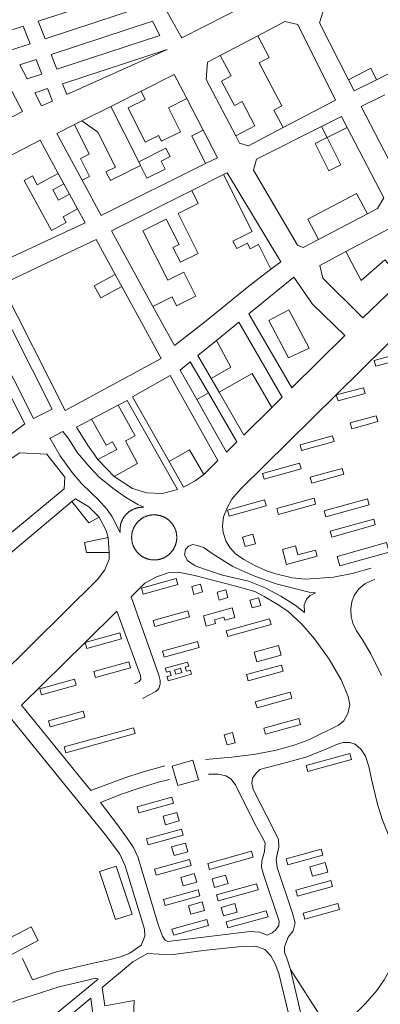
# Model space of a CAD drawing. Units: metres. Extents: x 420711 to 435887, y 4568715 to 4584672.
# Drawn here: x 425070 to 425619, y 4577661 to 4579160 of the extents above; entities that cross this region are included whole.
import ezdxf

# ---------------------------------------------------------------- set-up
doc = ezdxf.new("R2010")
doc.units = ezdxf.units.M
doc.header["$MEASUREMENT"] = 0
for name, color, linetype, lineweight in [('AMB_EXTAUT', 1, 'Continuous', 0), ('AMB_LIMCUL', 3, 'Continuous', 0), ('AMB_LIMJAR', 3, 'Continuous', 0), ('AMB_UALEDIN', 1, 'Continuous', 0), ('AMB_UALIEDI', 1, 'Continuous', 0)]:
    doc.layers.add(name, color=color, linetype=linetype, lineweight=lineweight)

msp = doc.modelspace()

# ---------------------------------------------------------------- linework, layer by layer
at = {"layer": 'AMB_EXTAUT', "linetype": 'Continuous', "flags": 128}
for points in [[(425610.740641, 4578308.0734), (425595.630565, 4578301.183504), (425586.150491, 4578293.363564), (425579.390407, 4578283.5536), (425575.550325, 4578273.553613), (425574.210244, 4578263.203607), (425574.670156, 4578251.493586), (425577.400081, 4578240.973548), (425582.810003, 4578229.62349), (425591.949911, 4578215.603398), (425604.339769, 4578194.303271), (425621.029547, 4578161.583093)], [(425610.740641, 4578308.0734), (425595.630565, 4578301.183504), (425586.150491, 4578293.363564), (425579.390407, 4578283.5536), (425575.550325, 4578273.553613), (425574.210244, 4578263.203607), (425574.670156, 4578251.493586), (425577.400081, 4578240.973548), (425582.810003, 4578229.62349), (425591.949911, 4578215.603398), (425604.339769, 4578194.303271), (425621.029547, 4578161.583093)], [(425547.435274, 4577612.232791), (425596.305724, 4577661.832498), (425613.435902, 4577681.742399), (425624.786042, 4577697.952338), (425637.516229, 4577720.032276), (425649.886478, 4577750.48223), (425657.256669, 4577774.232211), (425661.606858, 4577798.202215), (425662.227038, 4577821.862248), (425660.577214, 4577845.412297), (425654.877368, 4577866.912374), (425645.447522, 4577889.182481), (425633.777679, 4577912.382606), (425621.787889, 4577942.512744), (425614.768053, 4577965.552833), (425605.368328, 4578003.792965), (425601.468468, 4578023.113025), (425596.588579, 4578038.803086), (425590.058647, 4578048.993152), (425580.928691, 4578056.703233), (425572.4987, 4578059.653302), (425562.418683, 4578059.413378), (425552.128643, 4578056.303451)], [(425547.435274, 4577612.232791), (425596.305724, 4577661.832498), (425613.435902, 4577681.742399), (425624.786042, 4577697.952338), (425637.516229, 4577720.032276), (425649.886478, 4577750.48223), (425657.256669, 4577774.232211), (425661.606858, 4577798.202215), (425662.227038, 4577821.862248), (425660.577214, 4577845.412297), (425654.877368, 4577866.912374), (425645.447522, 4577889.182481), (425633.777679, 4577912.382606), (425621.787889, 4577942.512744), (425614.768053, 4577965.552833), (425605.368328, 4578003.792965), (425601.468468, 4578023.113025), (425596.588579, 4578038.803086), (425590.058647, 4578048.993152), (425580.928691, 4578056.703233), (425572.4987, 4578059.653302), (425562.418683, 4578059.413378), (425552.128643, 4578056.303451)], [(425464.395869, 4577707.763572), (425491.955052, 4577594.243185), (425493.064968, 4577582.943159), (425492.354906, 4577574.953151), (425488.87485, 4577568.263167), (425485.194817, 4577564.64319)], [(425464.395869, 4577707.763572), (425491.955052, 4577594.243185), (425493.064968, 4577582.943159), (425492.354906, 4577574.953151), (425488.87485, 4577568.263167), (425485.194817, 4577564.64319)], [(425482.205943, 4577713.903446), (425512.385022, 4577586.103017)], [(425482.205943, 4577713.903446), (425512.385022, 4577586.103017)]]:
    msp.add_lwpolyline(points, dxfattribs=at)
at = {"layer": 'AMB_LIMCUL', "linetype": 'Continuous'}
msp.add_line((425482.205943, 4577713.903446), (425547.435274, 4577612.232791), dxfattribs=at)
at = {"layer": 'AMB_LIMJAR', "linetype": 'Continuous', "flags": 128}
msp.add_lwpolyline([(425057.955421, 4579051.788763), (425074.315211, 4579020.77859), (424958.154574, 4578960.359379), (424893.625642, 4579114.610111)], dxfattribs=at)
at = {"layer": 'AMB_UALEDIN', "linetype": 'Continuous'}
for p, q in [((425432.376638, 4579136.056048), (425375.386322, 4579105.986435)), ((425254.675723, 4579051.567267), (425208.625477, 4579028.447581)), ((425349.385419, 4578992.096455), (425324.305747, 4579040.476721)), ((425208.625477, 4579028.447581), (425164.525241, 4579006.297882)), ((425208.625477, 4579028.447581), (425251.144901, 4578943.747126)), ((425164.525241, 4579006.297882), (425153.315181, 4579000.667959)), ((425529.57574, 4578997.795094), (425538.085626, 4578980.905003)), ((425538.085626, 4578980.905003), (425568.495789, 4578996.234795)), ((425251.144901, 4578943.747126), (425253.884864, 4578938.307097)), ((425128.684578, 4578926.17803), (425137.164474, 4578910.637941)), ((425331.914696, 4578900.256444), (425380.424956, 4578924.616113)), ((425137.164474, 4578910.637941), (425145.854367, 4578894.70785)), ((425145.854367, 4578894.70785), (425158.174215, 4578872.147721)), ((425599.27484, 4578864.754356), (425525.014429, 4578825.57486)), ((425566.574353, 4578807.134515), (425641.74477, 4578846.794006)), ((425215.483547, 4578772.35713), (425225.363426, 4578754.307026)), ((425361.512572, 4578613.845772), (425373.612433, 4578592.975647)), ((425339.582295, 4578581.685888), (425357.362399, 4578591.875769)), ((425179.371822, 4578551.95706), (425219.892047, 4578573.336785)), ((425206.400326, 4578348.926537), (425204.660495, 4578371.556585))]:
    msp.add_line(p, q, dxfattribs=at)
at = {"layer": 'AMB_UALEDIN', "linetype": 'Continuous', "flags": 128}
for points in [[(425613.266408, 4579068.884568), (425699.886868, 4579111.943977), (425628.00763, 4579227.164703), (425534.307139, 4579181.355344), (425526.446931, 4579155.535363), (425570.356344, 4579069.114895)], [(425471.165638, 4578996.185535), (425550.626078, 4579038.114997), (425493.216863, 4579153.365613), (425473.756867, 4579157.885768), (425432.376638, 4579136.056048)], [(425471.165638, 4578996.185535), (425457.065819, 4579022.895684), (425469.065885, 4579029.225603), (425434.396329, 4579094.935969), (425449.796415, 4579103.055864), (425432.376638, 4579136.056048)], [(425375.386322, 4579105.986435), (425355.686213, 4579095.586568), (425353.616012, 4579069.486543), (425398.99543, 4578983.486064)], [(425398.99543, 4578983.486064), (425428.085592, 4578998.835867), (425408.645841, 4579035.686072), (425397.035776, 4579029.566151), (425377.23603, 4579067.09636), (425391.836111, 4579074.796261), (425375.386322, 4579105.986435)], [(425570.356344, 4579069.114895), (425604.376527, 4579086.404663), (425613.266408, 4579068.884568)], [(425324.305747, 4579040.476721), (425305.355994, 4579077.006922), (425254.675723, 4579051.567267)], [(425570.356344, 4579069.114895), (425579.096227, 4579051.904802), (425613.266408, 4579068.884568)], [(425254.675723, 4579051.567267), (425260.935639, 4579039.1472), (425234.915499, 4579026.067378), (425261.055146, 4578974.057098), (425281.415255, 4578984.286959), (425285.915194, 4578975.356911), (425314.685348, 4578989.806715), (425296.305597, 4579026.426912), (425324.305747, 4579040.476721)], [(425625.746254, 4579045.934438), (425589.806063, 4579028.054683), (425639.175422, 4578933.42416)], [(425529.57574, 4578997.795094), (425559.755902, 4579013.004888), (425568.495789, 4578996.234795)], [(425153.315181, 4579000.667959), (425126.765039, 4578987.34814), (425164.944559, 4578916.237738)], [(425153.315181, 4579000.667959), (425175.964874, 4578955.537716), (425162.514802, 4578948.807808), (425176.094619, 4578921.827662), (425164.944559, 4578916.237738)], [(425253.884864, 4578938.307097), (425208.114619, 4578915.317409), (425201.34471, 4578928.697481), (425215.754787, 4578935.947383), (425189.125148, 4578989.007668), (425164.525241, 4579006.297882)], [(425398.99543, 4578983.486064), (425404.765356, 4578972.536003), (425418.355345, 4578968.325893), (425471.165638, 4578996.185535)], [(425525.014429, 4578825.57486), (425501.634299, 4578813.235018), (425492.984314, 4578817.00509), (425425.955074, 4578931.025777), (425430.69521, 4578947.945768), (425529.57574, 4578997.795094)], [(425568.495789, 4578996.234795), (425624.235065, 4578889.304205), (425614.664925, 4578872.874252), (425599.27484, 4578864.754356)], [(425353.09504, 4578941.286347), (425332.125327, 4578983.496572), (425349.385419, 4578992.096455)], [(425353.09504, 4578941.286347), (425371.105135, 4578950.216224), (425349.385419, 4578992.096455)], [(425158.174215, 4578872.147721), (425169.794071, 4578850.807599), (425028.423357, 4578785.358572), (424965.464179, 4578906.73924), (425100.904921, 4578977.10832), (425128.684578, 4578926.17803)], [(425253.884864, 4578938.307097), (425263.654732, 4578918.956992), (425291.394881, 4578932.876803), (425285.254963, 4578945.066869), (425298.935037, 4578951.926775), (425292.605123, 4578964.606843), (425251.144901, 4578943.747126)], [(425164.944559, 4578916.237738), (425193.844196, 4578862.417435), (425353.09504, 4578941.286347)], [(425158.174215, 4578872.147721), (425135.934088, 4578859.987871), (425140.534031, 4578851.537823), (425118.163905, 4578839.367974), (425076.694417, 4578915.488408), (425089.394489, 4578922.408322), (425096.804397, 4578908.768245), (425128.684578, 4578926.17803)], [(425380.424956, 4578924.616113), (425385.794984, 4578927.306077), (425467.494084, 4578791.815244), (425452.373973, 4578780.295341)], [(425380.424956, 4578924.616113), (425424.014365, 4578837.735647), (425394.684208, 4578822.985846), (425400.354131, 4578811.695786), (425416.884219, 4578819.985673), (425421.054163, 4578811.675628), (425433.544229, 4578817.905543), (425452.373973, 4578780.295341)], [(425145.854367, 4578894.70785), (425128.974271, 4578885.517964), (425120.284378, 4578901.448055), (425137.164474, 4578910.637941)], [(425272.843268, 4578723.756618), (425209.674042, 4578838.877278), (425331.914696, 4578900.256444)], [(425331.914696, 4578900.256444), (425341.834562, 4578880.486338), (425311.054397, 4578865.036548), (425341.463986, 4578804.546222), (425314.553842, 4578791.076406), (425303.283995, 4578813.536526), (425312.544045, 4578818.206463), (425293.204307, 4578856.776671), (425257.664117, 4578838.966913), (425295.533604, 4578763.496507), (425320.083735, 4578775.79634), (425338.313488, 4578739.466145), (425308.893331, 4578724.736345), (425302.023424, 4578738.436419), (425272.843268, 4578723.756618)], [(425525.014429, 4578825.57486), (425508.674638, 4578856.525032), (425582.935049, 4578895.704529), (425599.27484, 4578864.754356)], [(425225.363426, 4578754.307026), (425285.382688, 4578644.636399), (425138.951859, 4578565.057387), (425042.093165, 4578757.268424), (425186.433905, 4578825.447433), (425215.483547, 4578772.35713)], [(425653.394165, 4578764.643789), (425592.243629, 4578706.374163), (425531.613992, 4578766.574718), (425526.734132, 4578786.104785), (425566.574353, 4578807.134515)], [(425566.574353, 4578807.134515), (425589.764056, 4578763.19427), (425625.65435, 4578794.744047), (425653.394165, 4578764.643789)], [(425225.363426, 4578754.307026), (425193.413244, 4578736.797242), (425183.533365, 4578754.847345), (425215.483547, 4578772.35713)], [(425452.373973, 4578780.295341), (425418.933729, 4578754.815556), (425351.383208, 4578699.895983), (425305.472868, 4578664.296277), (425272.843268, 4578723.756618)], [(425369.463025, 4578672.055803), (425403.383288, 4578699.795588), (425469.742524, 4578585.424905), (425453.902381, 4578569.785001)], [(425051.471423, 4578525.29799), (425077.951612, 4578544.90782), (425015.622432, 4578665.898483)], [(425361.512572, 4578613.845772), (425341.162806, 4578648.915981), (425369.463025, 4578672.055803)], [(425361.512572, 4578613.845772), (425391.642752, 4578631.40557), (425369.463025, 4578672.055803)], [(425339.582295, 4578581.685888), (425314.192597, 4578626.786152), (425329.692718, 4578639.526054), (425357.362399, 4578591.875769)], [(425297.321517, 4578487.636063), (425241.832176, 4578585.926638), (425299.242509, 4578618.246252), (425371.861641, 4578488.845498), (425350.371447, 4578467.575628)], [(425373.612433, 4578592.975647), (425424.112725, 4578621.295308), (425453.902381, 4578569.785001)], [(425357.362399, 4578591.875769), (425400.661901, 4578517.225324), (425384.721757, 4578501.49542), (425339.582295, 4578581.685888)], [(425453.902381, 4578569.785001), (425411.421998, 4578527.835258), (425373.612433, 4578592.975647)], [(425219.892047, 4578573.336785), (425233.422122, 4578580.476694), (425310.201212, 4578444.715898), (425287.621133, 4578438.95606), (425263.751102, 4578439.626243), (425241.74112, 4578446.496421), (425213.791213, 4578464.506661)], [(425213.791213, 4578464.506661), (425249.341418, 4578484.356422), (425231.151651, 4578518.826614), (425245.611731, 4578526.386516), (425219.892047, 4578573.336785)], [(425188.86137, 4578490.356891), (425173.011515, 4578512.727047), (425156.611696, 4578539.947214), (425179.371822, 4578551.95706)], [(425188.86137, 4578490.356891), (425217.73153, 4578505.586696), (425211.391611, 4578517.606763), (425201.761558, 4578512.526828), (425179.371822, 4578551.95706)], [(424925.449801, 4578336.948653), (424914.579982, 4578363.038777), (424932.890364, 4578409.658711), (425070.131263, 4578500.47781), (425111.101312, 4578498.537495), (425138.601092, 4578463.837232), (425137.830955, 4578445.96721), (425042.770213, 4578367.367809)], [(425350.371447, 4578467.575628), (425328.2717, 4578505.485855), (425297.321517, 4578487.636063)], [(425213.791213, 4578464.506661), (425202.141288, 4578476.846769), (425188.86137, 4578490.356891)], [(425350.371447, 4578467.575628), (425336.991353, 4578457.835715), (425319.391255, 4578448.545834), (425297.321517, 4578487.636063)], [(425149.520826, 4578426.547091), (424959.109323, 4578266.858288), (425037.488625, 4578158.767523), (425188.649988, 4578307.956608), (425199.400117, 4578322.686549), (425206.370248, 4578338.686521), (425206.400326, 4578348.926537)], [(425149.520826, 4578426.547091), (425154.690867, 4578430.867058), (425175.100806, 4578418.656884), (425191.070708, 4578402.516737)], [(425191.070708, 4578402.516737), (425175.43062, 4578394.046843), (425149.520826, 4578426.547091)], [(425191.070708, 4578402.516737), (425201.610571, 4578382.276625), (425204.660495, 4578371.556585)], [(425204.660495, 4578371.556585), (425168.800382, 4578363.946846), (425171.550273, 4578349.016802), (425206.400326, 4578348.926537)], [(424760.2243, 4577644.068823), (424713.73487, 4577728.759309), (424664.815419, 4577811.309811), (424874.216904, 4577964.76846), (424932.787358, 4578012.70809), (425039.728309, 4578116.52744), (425200.167062, 4577919.165911), (425221.726876, 4577890.235702), (425230.596749, 4577871.655606), (425260.026065, 4577775.275231), (425260.505982, 4577764.21521), (425255.145871, 4577750.665229), (425237.405752, 4577738.615345), (425223.385688, 4577732.965443), (425203.64562, 4577727.985585), (425181.675549, 4577723.135745), (425125.845363, 4577709.916148), (425089.655218, 4577698.136405), (425074.03544, 4577730.626574)], [(424840.223805, 4577562.258087), (424863.563937, 4577574.937929), (424939.094348, 4577613.917416), (424999.44465, 4577641.477001), (425066.884946, 4577666.846528), (425130.055199, 4577687.416081), (425185.885385, 4577700.635677), (425189.495379, 4577698.995647), (425107.14474, 4577631.406167), (425098.474685, 4577625.886224), (425081.594605, 4577618.796341), (425065.044561, 4577616.296463), (425011.634489, 4577617.686871), (424978.744307, 4577600.337094), (424861.413542, 4577523.207864)]]:
    msp.add_lwpolyline(points, dxfattribs=at)
for points in [[(425538.085626, 4578980.905003), (425558.985344, 4578939.464779), (425540.745246, 4578930.274904), (425519.875528, 4578971.735127), (425538.085626, 4578980.905003)], [(425564.873383, 4578679.394329), (425484.452656, 4578599.924816), (425419.053409, 4578712.625489), (425487.233937, 4578768.385058), (425515.513669, 4578727.284779), (425564.873383, 4578679.394329)], [(425478.962992, 4578645.294928), (425449.013375, 4578702.045245), (425479.913547, 4578718.355035), (425510.553154, 4578660.304712), (425478.962992, 4578645.294928)], [(425215.726105, 4577789.58559), (425191.356621, 4577862.76589), (425216.746724, 4577871.15571), (425241.016208, 4577798.005411), (425215.726105, 4577789.58559)], [(425052.935433, 4577733.99674), (425041.955574, 4577754.806856), (425087.295825, 4577778.726549), (425098.275684, 4577757.916433), (425052.935433, 4577733.99674)]]:
    msp.add_lwpolyline(points, close=True, dxfattribs=at)
at = {"layer": 'AMB_UALIEDI', "linetype": 'Continuous', "flags": 128}
for points in [[(425081.826578, 4579199.628812), (425182.176982, 4579232.568101), (425223.937188, 4579251.197812), (425260.226714, 4579181.197427), (425108.536102, 4579131.458503), (425098.116288, 4579158.068624), (425208.896735, 4579194.407838), (425202.176863, 4579212.757918), (425090.946415, 4579176.318707), (425081.826578, 4579199.628812)], [(425276.326929, 4579206.357344), (425379.867489, 4579259.116639), (425419.016987, 4579184.886226), (425316.906434, 4579132.746921), (425315.886447, 4579134.616931), (425302.20661, 4579158.957073), (425276.326929, 4579206.357344)], [(425117.895936, 4579107.548394), (425272.176558, 4579158.1473), (425283.376411, 4579136.507182), (425126.705779, 4579085.088292), (425117.895936, 4579107.548394)], [(425044.12607, 4579140.389007), (425075.286196, 4579150.588786), (425085.73601, 4579123.928665), (425057.795897, 4579114.758863), (425044.12607, 4579140.389007)], [(425141.78551, 4579046.508118), (425135.375625, 4579062.918192), (425294.446266, 4579115.107064), (425141.78551, 4579046.508118)], [(425070.025743, 4579091.858734), (425095.075844, 4579100.068556), (425103.825687, 4579077.588455), (425081.505597, 4579070.228613), (425070.025743, 4579091.858734)], [(425092.875453, 4579048.978493), (425112.545533, 4579055.438354), (425119.865401, 4579036.618269), (425103.36532, 4579029.218383), (425092.875453, 4579048.978493)], [(425119.281846, 4578567.357541), (425091.241695, 4578553.137731), (424999.852918, 4578733.258708), (425027.893069, 4578747.468517), (425119.281846, 4578567.357541)], [(425609.713165, 4578641.593929), (425666.263372, 4578657.293524), (425668.763308, 4578648.313491), (425612.213101, 4578632.613896), (425609.713165, 4578641.593929)], [(425551.81268, 4578589.294287), (425593.212824, 4578599.903989), (425595.71276, 4578590.933956), (425554.982612, 4578579.664248), (425551.81268, 4578589.294287)], [(425612.652531, 4578557.173775), (425615.142466, 4578548.203742), (425575.552322, 4578537.244026), (425573.062386, 4578546.224058), (425612.652531, 4578557.173775)], [(425496.742018, 4578513.124587), (425546.032198, 4578526.814234), (425548.532134, 4578517.834201), (425499.241954, 4578504.154554), (425496.742018, 4578513.124587)], [(425439.571599, 4578469.404953), (425496.121805, 4578485.114548), (425498.611741, 4578476.134515), (425442.061534, 4578460.43492), (425439.571599, 4578469.404953)], [(425512.101665, 4578463.464393), (425561.021844, 4578477.024042), (425563.51178, 4578468.044009), (425514.651602, 4578454.514359), (425512.101665, 4578463.464393)], [(425386.251091, 4578413.305271), (425442.801298, 4578429.004865), (425445.291233, 4578420.024832), (425388.741027, 4578404.325238), (425386.251091, 4578413.305271)], [(425461.481227, 4578415.954703), (425518.031434, 4578431.654298), (425520.52137, 4578422.684265), (425463.971163, 4578406.97467), (425461.481227, 4578415.954703)], [(425533.331309, 4578412.114151), (425599.531551, 4578430.513677), (425602.021487, 4578421.543644), (425535.831245, 4578403.144118), (425533.331309, 4578412.114151)], [(425290.8804, 4578341.525883), (425290.350398, 4578341.245887), (425289.810395, 4578340.98589), (425289.270392, 4578340.725894), (425288.720389, 4578340.475898), (425288.170387, 4578340.235902), (425287.620384, 4578340.005906), (425287.060381, 4578339.78591), (425286.500379, 4578339.585913), (425285.930377, 4578339.385917), (425285.370374, 4578339.195921), (425284.790372, 4578339.015926), (425284.22037, 4578338.84593), (425283.640368, 4578338.685934), (425283.060366, 4578338.535938), (425282.480364, 4578338.395942), (425281.890362, 4578338.265946), (425281.31036, 4578338.145951), (425280.710358, 4578338.035955), (425280.120357, 4578337.935959), (425279.530355, 4578337.845964), (425278.940354, 4578337.775968), (425278.340352, 4578337.705973), (425277.740351, 4578337.645977), (425277.15035, 4578337.605981), (425276.550348, 4578337.565986), (425275.950347, 4578337.54599), (425275.350346, 4578337.525995), (425274.750345, 4578337.526), (425274.150344, 4578337.526004), (425273.550344, 4578337.546009), (425272.950343, 4578337.566013), (425272.350342, 4578337.606018), (425271.760342, 4578337.656022), (425271.160341, 4578337.716027), (425270.560341, 4578337.786032), (425269.97034, 4578337.866036), (425269.38034, 4578337.946041), (425268.79034, 4578338.046046), (425268.20034, 4578338.15605), (425267.61034, 4578338.276055), (425267.02034, 4578338.40606), (425266.44034, 4578338.546064), (425265.86034, 4578338.706069), (425265.280341, 4578338.866074), (425264.710341, 4578339.036078), (425264.130342, 4578339.216083), (425263.570342, 4578339.406087), (425263.000343, 4578339.606092), (425262.440344, 4578339.816097), (425261.880344, 4578340.036101), (425261.330345, 4578340.266106), (425260.780346, 4578340.50611), (425260.230347, 4578340.756115), (425259.690348, 4578341.016119), (425259.15035, 4578341.286124), (425258.620351, 4578341.566128), (425258.100352, 4578341.846133), (425257.570354, 4578342.146137), (425257.060355, 4578342.446142), (425256.550357, 4578342.766146), (425256.040358, 4578343.08615), (425255.54036, 4578343.416155), (425255.050362, 4578343.756159), (425254.560364, 4578344.106163), (425254.080366, 4578344.466168), (425253.600368, 4578344.826172), (425253.13037, 4578345.206176), (425252.670372, 4578345.58618), (425252.210374, 4578345.976184), (425251.770377, 4578346.376188), (425251.320379, 4578346.776192), (425250.890382, 4578347.186196), (425250.460384, 4578347.6162), (425250.040387, 4578348.036204), (425249.630389, 4578348.476208), (425249.220392, 4578348.916211), (425248.830395, 4578349.366215), (425248.440398, 4578349.826219), (425248.060401, 4578350.286222), (425247.680404, 4578350.756226), (425247.320407, 4578351.236229), (425246.96041, 4578351.716233), (425246.610413, 4578352.206236), (425246.270416, 4578352.69624), (425245.940419, 4578353.196243), (425245.620423, 4578353.706246), (425245.310426, 4578354.216249), (425245.00043, 4578354.736253), (425244.710433, 4578355.256256), (425244.420437, 4578355.786259), (425244.15044, 4578356.316262), (425243.880444, 4578356.856264), (425243.620448, 4578357.396267), (425243.370451, 4578357.93627), (425243.130455, 4578358.486273), (425242.900459, 4578359.046275), (425242.680463, 4578359.606278), (425242.470467, 4578360.16628), (425242.270471, 4578360.726283), (425242.080475, 4578361.296285), (425241.900479, 4578361.866287), (425241.730483, 4578362.446289), (425241.570487, 4578363.026292), (425241.420491, 4578363.606294), (425241.280496, 4578364.186296), (425241.1505, 4578364.776298), (425241.030504, 4578365.366299), (425240.920508, 4578365.946301), (425240.830513, 4578366.546303), (425240.740517, 4578367.136304), (425240.660521, 4578367.726306), (425240.590526, 4578368.326307), (425240.53053, 4578368.926309), (425240.490535, 4578369.52631), (425240.450539, 4578370.116311), (425240.420544, 4578370.716312), (425240.410548, 4578371.316313), (425240.400553, 4578371.916314), (425240.410557, 4578372.516315), (425240.430562, 4578373.116316), (425240.450566, 4578373.716317), (425240.490571, 4578374.316317), (425240.530576, 4578374.916318), (425240.59058, 4578375.506319), (425240.660585, 4578376.106319), (425240.740589, 4578376.696319), (425240.830594, 4578377.29632), (425240.930599, 4578377.88632), (425241.030603, 4578378.47632), (425241.150608, 4578379.06632), (425241.290613, 4578379.64632), (425241.430617, 4578380.22632), (425241.570622, 4578380.806319), (425241.730626, 4578381.386319), (425241.910631, 4578381.966319), (425242.090636, 4578382.536318), (425242.28064, 4578383.106318), (425242.480645, 4578383.666317), (425242.690649, 4578384.226316), (425242.910654, 4578384.786315), (425243.140659, 4578385.346315), (425243.370663, 4578385.886314), (425243.620668, 4578386.436313), (425243.880672, 4578386.976312), (425244.150677, 4578387.51631), (425244.430681, 4578388.046309), (425244.710685, 4578388.566308), (425245.01069, 4578389.096306), (425245.310694, 4578389.606305), (425245.630699, 4578390.116303), (425245.950703, 4578390.626301), (425246.280707, 4578391.1263), (425246.620711, 4578391.616298), (425246.970716, 4578392.106296), (425247.32072, 4578392.586294), (425247.690724, 4578393.066292), (425248.060728, 4578393.53629), (425248.440732, 4578393.996288), (425248.830736, 4578394.446286), (425249.23074, 4578394.896283), (425249.630744, 4578395.346281), (425250.050748, 4578395.776278), (425250.470752, 4578396.206276), (425250.900756, 4578396.626273), (425251.33076, 4578397.036271), (425251.770764, 4578397.436268), (425252.220767, 4578397.836265), (425252.680771, 4578398.226262), (425253.140775, 4578398.606259), (425253.610778, 4578398.976256), (425254.090782, 4578399.346253), (425254.570785, 4578399.70625), (425255.060788, 4578400.046247), (425255.550792, 4578400.386244), (425256.050795, 4578400.71624), (425256.560798, 4578401.036237), (425257.070801, 4578401.356234), (425257.580804, 4578401.65623), (425258.110807, 4578401.946227), (425258.63081, 4578402.236223), (425259.160813, 4578402.51622), (425259.700816, 4578402.776216), (425260.240819, 4578403.036212), (425260.790822, 4578403.286208), (425261.340824, 4578403.526205), (425261.890827, 4578403.756201), (425262.45083, 4578403.976197), (425263.010832, 4578404.186193), (425263.580834, 4578404.386189), (425264.140837, 4578404.566185), (425264.720839, 4578404.746181), (425265.290841, 4578404.926177), (425265.870843, 4578405.076173), (425266.450845, 4578405.226169), (425267.030847, 4578405.366164), (425267.620849, 4578405.49616), (425268.210851, 4578405.616156), (425268.790853, 4578405.726152), (425269.390854, 4578405.826147), (425269.980856, 4578405.916143), (425270.570857, 4578405.986138), (425271.170859, 4578406.056134), (425271.77086, 4578406.116129), (425272.360861, 4578406.166125), (425272.960863, 4578406.196121), (425273.560864, 4578406.226116), (425274.160865, 4578406.236111), (425274.760866, 4578406.246107), (425275.360867, 4578406.236102), (425275.960867, 4578406.216098), (425276.560868, 4578406.196093), (425277.160869, 4578406.156089), (425277.750869, 4578406.106084), (425278.35087, 4578406.046079), (425278.95087, 4578405.986075), (425279.540871, 4578405.90607), (425280.130871, 4578405.816065), (425280.730871, 4578405.716061), (425281.310871, 4578405.606056), (425281.900871, 4578405.486051), (425282.490871, 4578405.356047), (425283.070871, 4578405.216042), (425283.650871, 4578405.066038), (425284.23087, 4578404.906033), (425284.80087, 4578404.726028), (425285.370869, 4578404.546024), (425285.940869, 4578404.356019), (425286.510868, 4578404.156014), (425287.070867, 4578403.94601), (425287.630867, 4578403.726005), (425288.180866, 4578403.496001), (425288.730865, 4578403.255996), (425289.280864, 4578403.005992), (425289.820862, 4578402.745987), (425290.350861, 4578402.475983), (425290.89086, 4578402.205978), (425291.410859, 4578401.915974), (425291.930857, 4578401.615969), (425292.450856, 4578401.315965), (425292.960854, 4578400.99596), (425293.470852, 4578400.675956), (425293.970851, 4578400.345952), (425294.460849, 4578400.005947), (425294.950847, 4578399.655943), (425295.430845, 4578399.305939), (425295.910843, 4578398.935935), (425296.380841, 4578398.565931), (425296.840839, 4578398.175927), (425297.290836, 4578397.785922), (425297.740834, 4578397.395918), (425298.190832, 4578396.985914), (425298.620829, 4578396.57591), (425299.050827, 4578396.155907), (425299.470824, 4578395.725903), (425299.880822, 4578395.285899), (425300.290819, 4578394.845895), (425300.680816, 4578394.395891), (425301.070813, 4578393.935888), (425301.45081, 4578393.475884), (425301.830807, 4578393.00588), (425302.190804, 4578392.525877), (425302.550801, 4578392.045874), (425302.900798, 4578391.55587), (425303.240795, 4578391.065867), (425303.570791, 4578390.565863), (425303.890788, 4578390.05586), (425304.200785, 4578389.545857), (425304.510781, 4578389.025854), (425304.800778, 4578388.505851), (425305.090774, 4578387.985848), (425305.370771, 4578387.445845), (425305.630767, 4578386.905842), (425305.890763, 4578386.365839), (425306.14076, 4578385.825837), (425306.380756, 4578385.275834), (425306.610752, 4578384.715831), (425306.830748, 4578384.165829), (425307.040744, 4578383.595826), (425307.24074, 4578383.035824), (425307.430736, 4578382.465821), (425307.610732, 4578381.895819), (425307.780728, 4578381.315817), (425307.940724, 4578380.735815), (425308.09072, 4578380.155813), (425308.230715, 4578379.575811), (425308.360711, 4578378.985809), (425308.480707, 4578378.405807), (425308.590703, 4578377.815805), (425308.680698, 4578377.225804), (425308.770694, 4578376.625802), (425308.85069, 4578376.035801), (425308.920685, 4578375.435799), (425308.980681, 4578374.835798), (425309.020676, 4578374.245797), (425309.060672, 4578373.645795), (425309.090667, 4578373.045794), (425309.100663, 4578372.445793), (425309.110658, 4578371.845792), (425309.100654, 4578371.245791), (425309.090649, 4578370.64579), (425309.060645, 4578370.04579), (425309.02064, 4578369.445789), (425308.970635, 4578368.845788), (425308.920631, 4578368.255788), (425308.850626, 4578367.655788), (425308.770622, 4578367.065787), (425308.680617, 4578366.465787), (425308.580612, 4578365.875787), (425308.470608, 4578365.285787), (425308.350603, 4578364.705787), (425308.230598, 4578364.115787), (425308.090594, 4578363.535787), (425307.930589, 4578362.955787), (425307.770584, 4578362.375787), (425307.60058, 4578361.805788), (425307.420575, 4578361.225788), (425307.230571, 4578360.665789), (425307.030566, 4578360.09579), (425306.820561, 4578359.53579), (425306.600557, 4578358.975791), (425306.370552, 4578358.425792), (425306.130548, 4578357.875793), (425305.890543, 4578357.325794), (425305.630539, 4578356.785795), (425305.360534, 4578356.245796), (425305.08053, 4578355.715797), (425304.800525, 4578355.195799), (425304.500521, 4578354.6658), (425304.200517, 4578354.155802), (425303.880512, 4578353.645803), (425303.560508, 4578353.135805), (425303.230504, 4578352.635807), (425302.890499, 4578352.145809), (425302.540495, 4578351.65581), (425302.190491, 4578351.175812), (425301.820487, 4578350.695814), (425301.450483, 4578350.225816), (425301.070479, 4578349.765819), (425300.680475, 4578349.315821), (425300.280471, 4578348.865823), (425299.870467, 4578348.425826), (425299.460463, 4578347.985828), (425299.040459, 4578347.555831), (425298.610455, 4578347.135833), (425298.180451, 4578346.725836), (425297.740447, 4578346.325839), (425297.290444, 4578345.925841), (425296.83044, 4578345.535844), (425296.370436, 4578345.155847), (425295.900433, 4578344.78585), (425295.420429, 4578344.415853), (425294.940426, 4578344.065856), (425294.450423, 4578343.71586), (425293.960419, 4578343.375863), (425293.460416, 4578343.045866), (425292.950413, 4578342.725869), (425292.44041, 4578342.405873), (425291.930406, 4578342.105876), (425291.410403, 4578341.81588), (425290.8804, 4578341.525883)], [(425542.671091, 4578381.384032), (425608.901332, 4578399.733557), (425611.361268, 4578390.803525), (425545.221027, 4578372.443999), (425542.671091, 4578381.384032)], [(425408.940816, 4578372.365034), (425424.850874, 4578376.76492), (425428.870771, 4578362.294867), (425413.020713, 4578357.914981), (425408.940816, 4578372.365034)], [(425557.410714, 4578328.633837), (425553.360817, 4578343.023891), (425628.581091, 4578363.943352), (425632.570988, 4578349.523299), (425557.410714, 4578328.633837)], [(425520.250346, 4578287.574056), (425512.380302, 4578283.424109), (425506.860252, 4578277.974142), (425503.110181, 4578269.324157), (425503.370094, 4578257.724137), (425489.200155, 4578268.664262), (425467.670226, 4578282.454447), (425443.510283, 4578294.92465), (425418.13032, 4578305.024859), (425378.800331, 4578314.425173), (425351.420358, 4578323.525395), (425337.070373, 4578328.495512), (425325.240416, 4578336.535614), (425320.720474, 4578345.095662), (425322.190539, 4578353.415664), (425327.120585, 4578358.475634), (425333.330613, 4578360.955591), (425342.00061, 4578358.785522), (425351.000603, 4578355.995449), (425364.480551, 4578346.365331), (425394.420456, 4578327.735075), (425426.190397, 4578313.474811), (425460.290357, 4578301.244533), (425510.630337, 4578288.37413), (425520.250346, 4578287.574056)], [(425489.800839, 4578358.854398), (425493.66074, 4578345.084348), (425520.190837, 4578352.414157), (425522.650773, 4578343.494125), (425476.410604, 4578330.624456), (425470.050767, 4578353.36454), (425489.800839, 4578358.854398)], [(425257.749925, 4578285.486047), (425255.219991, 4578294.666081), (425308.240184, 4578309.375701), (425310.770118, 4578300.195667), (425257.749925, 4578285.486047)], [(425331.910128, 4578297.145502), (425345.140176, 4578300.865407), (425348.48009, 4578288.785363), (425335.270042, 4578285.145458), (425331.910128, 4578297.145502)], [(425370.450122, 4578288.565196), (425383.66017, 4578292.195101), (425387.020084, 4578280.195057), (425373.840036, 4578276.505151), (425370.450122, 4578288.565196)], [(425420.440107, 4578276.374797), (425433.610155, 4578280.064702), (425436.950069, 4578267.984658), (425423.750021, 4578264.354753), (425420.440107, 4578276.374797)], [(425275.549578, 4578236.095835), (425273.029644, 4578245.275868), (425326.049837, 4578259.985488), (425328.569772, 4578250.805455), (425275.549578, 4578236.095835)], [(425349.669817, 4578252.525297), (425393.669977, 4578264.714982), (425397.719873, 4578250.044928), (425382.209816, 4578245.695039), (425380.84985, 4578250.485057), (425366.389797, 4578246.485161), (425367.979756, 4578240.72514), (425354.029705, 4578236.84524), (425349.669817, 4578252.525297)], [(425384.179697, 4578229.634999), (425450.319938, 4578248.004525), (425452.809874, 4578239.024492), (425386.639633, 4578220.704966), (425384.179697, 4578229.634999)], [(425169.609232, 4578211.956602), (425222.669425, 4578226.606222), (425225.199359, 4578217.436188), (425172.179166, 4578202.726568), (425169.609232, 4578211.956602)], [(425290.029249, 4578189.595652), (425287.449314, 4578198.745686), (425340.529507, 4578213.485306), (425343.049442, 4578204.305272), (425290.029249, 4578189.595652)], [(425464.089652, 4578207.364357), (425468.239546, 4578192.514302), (425431.12941, 4578182.214568), (425426.979516, 4578197.054623), (425464.089652, 4578207.364357)], [(425185.54885, 4578158.316397), (425182.968916, 4578167.466431), (425236.049109, 4578182.206051), (425238.549044, 4578173.086017), (425185.54885, 4578158.316397)], [(425291.589123, 4578172.665614), (425308.639185, 4578177.375491), (425325.629246, 4578182.06537), (425327.319202, 4578175.855347), (425322.019183, 4578174.365385), (425323.769137, 4578168.045362), (425329.93916, 4578169.775318), (425331.689115, 4578163.445294), (425313.86905, 4578158.545422), (425296.028985, 4578153.54555), (425294.28903, 4578159.875573), (425300.489052, 4578161.555529), (425298.709098, 4578167.935552), (425293.369078, 4578166.42559), (425291.589123, 4578172.665614)], [(425310.31914, 4578171.165469), (425314.989157, 4578172.465435), (425316.769112, 4578166.085412), (425312.099095, 4578164.785445), (425307.489078, 4578163.505478), (425305.739123, 4578169.835502), (425310.31914, 4578171.165469)], [(425417.849173, 4578153.604624), (425415.329239, 4578162.784658), (425468.349432, 4578177.494278), (425470.929367, 4578168.344244), (425417.849173, 4578153.604624)], [(425103.068526, 4578132.266983), (425100.538591, 4578141.437017), (425153.558785, 4578156.146637), (425156.088719, 4578146.976603), (425103.068526, 4578132.266983)], [(425431.268882, 4578112.414458), (425428.688947, 4578121.564492), (425481.759141, 4578136.304111), (425484.289075, 4578127.124078), (425431.268882, 4578112.414458)], [(425116.168174, 4578083.156807), (425113.588239, 4578092.296841), (425166.668433, 4578107.03646), (425169.188367, 4578097.866427), (425116.168174, 4578083.156807)], [(425444.298596, 4578071.954295), (425441.708661, 4578081.104329), (425494.788854, 4578095.843949), (425497.308789, 4578086.663916), (425444.298596, 4578071.954295)], [(425137.447976, 4578052.706597), (425243.118361, 4578081.99584), (425245.608297, 4578073.025807), (425139.997913, 4578043.756564), (425137.447976, 4578052.706597)], [(425393.768539, 4578074.734684), (425398.108427, 4578059.114626), (425385.728382, 4578055.694715), (425381.338493, 4578071.284773), (425393.768539, 4578074.734684)], [(425506.338329, 4578024.173749), (425572.478571, 4578042.543275), (425574.978506, 4578033.563242), (425508.838265, 4578015.193716), (425506.338329, 4578024.173749)], [(425302.30801, 4578023.575299), (425333.788125, 4578032.355073), (425342.017914, 4578002.774964), (425310.597799, 4577994.025189), (425302.30801, 4578023.575299)], [(425251.167392, 4577952.375576), (425248.587458, 4577961.52561), (425301.607651, 4577976.23523), (425304.187585, 4577967.085196), (425251.167392, 4577952.375576)], [(425288.397411, 4577947.235285), (425309.167486, 4577952.975136), (425312.817394, 4577940.035088), (425291.987318, 4577934.265237), (425288.397411, 4577947.235285)], [(425265.677044, 4577903.495389), (425263.08711, 4577912.645423), (425316.107303, 4577927.355043), (425318.697238, 4577918.205009), (425265.677044, 4577903.495389)], [(425301.337076, 4577900.355113), (425322.147152, 4577906.184964), (425325.757059, 4577893.154916), (425304.986983, 4577887.415065), (425301.337076, 4577900.355113)], [(425358.846904, 4577865.964622), (425356.266969, 4577875.114656), (425423.087213, 4577893.704177), (425425.667148, 4577884.554144), (425358.846904, 4577865.964622)], [(425478.277142, 4577873.023726), (425475.727207, 4577882.113759), (425528.7974, 4577896.863379), (425531.297335, 4577887.743346), (425478.277142, 4577873.023726)], [(425277.886713, 4577857.175224), (425275.306778, 4577866.325258), (425328.326971, 4577881.034878), (425330.906906, 4577871.884844), (425277.886713, 4577857.175224)], [(425511.727172, 4577870.243467), (425534.847256, 4577876.633301), (425538.867153, 4577862.153248), (425515.757069, 4577855.763414), (425511.727172, 4577870.243467)], [(425315.076745, 4577853.894936), (425335.816821, 4577859.694787), (425339.496728, 4577846.694739), (425318.656652, 4577840.924888), (425315.076745, 4577853.894936)], [(425362.806803, 4577851.75457), (425383.546878, 4577857.544421), (425387.166785, 4577844.524373), (425366.38671, 4577838.784522), (425362.806803, 4577851.75457)], [(425372.356562, 4577818.014444), (425369.826627, 4577827.184478), (425430.416848, 4577844.004044), (425433.006783, 4577834.86401), (425372.356562, 4577818.014444)], [(425493.126805, 4577825.563538), (425490.53687, 4577834.703572), (425543.617064, 4577849.443192), (425546.146998, 4577840.273159), (425493.126805, 4577825.563538)], [(425291.356384, 4577811.085049), (425288.82645, 4577820.255083), (425341.846643, 4577834.964703), (425344.426578, 4577825.824669), (425291.356384, 4577811.085049)], [(425326.986437, 4577810.744778), (425347.816513, 4577816.514628), (425351.43642, 4577803.494581), (425330.656344, 4577797.754729), (425326.986437, 4577810.744778)], [(425376.786495, 4577808.244395), (425397.526571, 4577814.044247), (425401.206478, 4577801.054199), (425380.376402, 4577795.284348), (425376.786495, 4577808.244395)], [(425503.826556, 4577790.473402), (425501.296621, 4577799.643436), (425554.316815, 4577814.363056), (425556.896749, 4577805.213022), (425503.826556, 4577790.473402)], [(425386.906275, 4577777.13427), (425384.32634, 4577786.274304), (425445.426562, 4577803.223866), (425448.016497, 4577794.073832), (425386.906275, 4577777.13427)], [(425304.426062, 4577765.864879), (425301.846127, 4577775.014913), (425354.926321, 4577789.754532), (425357.446255, 4577780.574499), (425304.426062, 4577765.864879)], [(425178.465143, 4577670.125686), (425197.184078, 4577525.625317), (425114.623789, 4577504.235911), (425100.37453, 4577605.006177), (425178.465143, 4577670.125686)]]:
    msp.add_lwpolyline(points, close=True, dxfattribs=at)
for points in [[(425551.81268, 4578589.294287), (425743.344408, 4578778.343127), (425749.674455, 4578783.353086), (425756.694485, 4578785.823037), (425764.064505, 4578786.952983), (425770.104503, 4578785.502934), (425776.394489, 4578782.372882), (425781.984466, 4578778.212833), (425786.364436, 4578773.352792), (425789.654394, 4578767.112757), (425792.334361, 4578762.152729), (425907.482049, 4578433.541341), (425915.461844, 4578404.841235), (425919.051702, 4578385.431178), (425917.32157, 4578368.281164), (425899.70983, 4578142.200945), (425898.239774, 4578135.120945), (425894.649693, 4578125.180956), (425888.439635, 4578118.720993), (425877.739575, 4578113.071066), (425864.829534, 4578110.25116), (425860.349637, 4578124.771216), (425816.539474, 4578112.091529)], [(425605.26076, 4578324.893468), (425575.940654, 4578316.963678), (425547.860569, 4578311.353883), (425527.050524, 4578309.654038), (425505.210478, 4578308.124202), (425484.940462, 4578310.044359), (425459.950469, 4578316.144559), (425445.570485, 4578321.164676), (425426.800521, 4578329.744832), (425411.390562, 4578338.354962), (425398.610606, 4578346.685073), (425390.110667, 4578356.485152), (425383.870734, 4578366.665216), (425379.620825, 4578379.505268), (425378.750897, 4578389.12529), (425380.401007, 4578403.4053), (425385.761119, 4578417.10528), (425393.08123, 4578430.245245), (425406.541369, 4578445.895167), (425551.81268, 4578589.294287)], [(425115.471499, 4578522.327499), (425135.51161, 4578532.947363), (425143.591549, 4578523.187287), (425157.931401, 4578500.737143), (425175.861269, 4578479.716974), (425191.181171, 4578463.626832), (425211.701076, 4578446.87665), (425231.191001, 4578432.97648), (425250.020948, 4578422.13632), (425258.850929, 4578417.856246), (425258.150927, 4578417.676251), (425257.550926, 4578417.696256), (425256.950925, 4578417.69626), (425256.350924, 4578417.686265), (425255.750923, 4578417.676269), (425255.150922, 4578417.646274), (425254.550921, 4578417.606278), (425253.960919, 4578417.566283), (425253.360918, 4578417.506287), (425252.770917, 4578417.436292), (425252.170915, 4578417.356296), (425251.580913, 4578417.2663), (425250.990912, 4578417.166305), (425250.40091, 4578417.056309), (425249.810908, 4578416.936313), (425249.230906, 4578416.806317), (425248.640904, 4578416.666322), (425248.060902, 4578416.506326), (425247.4909, 4578416.34633), (425246.910898, 4578416.176334), (425246.340896, 4578415.996338), (425245.770893, 4578415.806342), (425245.210891, 4578415.606346), (425244.650889, 4578415.39635), (425244.090886, 4578415.166354), (425243.540883, 4578414.936358), (425242.990881, 4578414.696362), (425242.440878, 4578414.446365), (425241.900875, 4578414.186369), (425241.370872, 4578413.926373), (425240.830869, 4578413.646376), (425240.310866, 4578413.35638), (425239.790863, 4578413.066383), (425239.27086, 4578412.756387), (425238.760857, 4578412.44639), (425238.260854, 4578412.116394), (425237.760851, 4578411.786397), (425237.270847, 4578411.4464), (425236.780844, 4578411.096403), (425236.30084, 4578410.736406), (425235.820837, 4578410.376409), (425235.350833, 4578409.996412), (425234.89083, 4578409.616415), (425234.440826, 4578409.226418), (425233.990822, 4578408.826421), (425233.550819, 4578408.426424), (425233.110815, 4578408.006426), (425232.690811, 4578407.586429), (425232.270807, 4578407.156431), (425231.860803, 4578406.726434), (425231.450799, 4578406.276436), (425231.060795, 4578405.826438), (425230.670791, 4578405.376441), (425230.290787, 4578404.906443), (425229.920783, 4578404.436445), (425229.550779, 4578403.966447), (425229.200774, 4578403.476449), (425228.85077, 4578402.996451), (425228.510766, 4578402.496453), (425228.190762, 4578401.996454), (425227.870757, 4578401.486456), (425227.550753, 4578400.976458), (425227.250749, 4578400.456459), (425226.960744, 4578399.93646), (425226.67074, 4578399.406462), (425226.400735, 4578398.876463), (425226.130731, 4578398.336464), (425225.870726, 4578397.796465), (425225.630722, 4578397.256466), (425225.390717, 4578396.706467), (425225.160713, 4578396.146468), (425224.940708, 4578395.586469), (425224.730704, 4578395.02647), (425224.540699, 4578394.46647), (425224.350694, 4578393.896471), (425224.17069, 4578393.316471), (425224.000685, 4578392.746472), (425223.84068, 4578392.166472), (425223.690676, 4578391.586472), (425223.550671, 4578391.006472), (425223.430667, 4578390.416472), (425223.310662, 4578389.826472), (425223.200657, 4578389.236472), (425223.110653, 4578388.646472), (425223.020648, 4578388.056472), (425222.940643, 4578387.456471), (425222.870639, 4578386.866471), (425222.820634, 4578386.26647), (425222.77063, 4578385.66647), (425222.740625, 4578385.066469), (425222.71062, 4578384.466468), (425222.700616, 4578383.876468), (425222.700611, 4578383.266467), (425222.700607, 4578382.666466), (425222.720602, 4578382.076465), (425222.750598, 4578381.476464), (425222.790593, 4578380.876462), (425222.840589, 4578380.276461), (425222.910584, 4578379.576459), (425210.620744, 4578403.28659), (425203.310817, 4578414.316663), (425189.340911, 4578429.686793), (425178.370975, 4578440.346893), (425164.241058, 4578454.177022), (425150.051163, 4578470.877156), (425131.811326, 4578496.097334), (425116.441501, 4578522.347492)], [(425256.798721, 4578126.695806), (425277.068833, 4578137.385669), (425281.748875, 4578141.95564), (425283.928925, 4578148.105633), (425283.768969, 4578153.895644), (425281.609026, 4578161.955673), (425239.829866, 4578281.326177), (425260.730054, 4578301.91605), (425278.090154, 4578311.655934), (425295.820227, 4578317.675808), (425311.060261, 4578318.975695), (425336.400261, 4578313.865494), (425404.390232, 4578296.104949), (425428.110216, 4578289.264759), (425442.14018, 4578281.59464), (425460.310128, 4578271.024485), (425478.130068, 4578259.484332), (425499.469951, 4578239.724139), (425518.729813, 4578217.483958), (425540.969612, 4578186.45374), (425559.229402, 4578154.993552), (425570.089226, 4578129.63343), (425572.669133, 4578116.78339), (425569.649028, 4578103.453392), (425563.618937, 4578092.663421), (425555.468873, 4578085.893472), (425510.228635, 4578063.693781), (425487.908536, 4578055.253938), (425458.598431, 4578047.324148), (425425.948333, 4578041.044386), (425392.848251, 4578036.984632), (425352.868163, 4578033.50493)], [(425169.609232, 4578211.956602), (425217.999669, 4578259.736309), (425254.048978, 4578161.255881), (425254.308939, 4578155.965871), (425251.94891, 4578152.615883), (425244.75887, 4578148.825932)], [(425290.707996, 4578024.045388), (425256.40787, 4578014.435633), (425228.277755, 4578004.945832), (425198.627626, 4577993.94604), (425178.037535, 4577986.196185), (425072.748358, 4578116.347189), (425169.609232, 4578211.956602)], [(425482.205943, 4577713.903446), (425476.816064, 4577730.993514), (425472.926124, 4577739.743557), (425473.046189, 4577748.28357), (425478.506307, 4577762.763551), (425486.506392, 4577772.413505), (425489.28649, 4577784.683504), (425484.686605, 4577800.813564), (425461.787086, 4577869.043845), (425460.557179, 4577881.513874), (425464.727325, 4577899.943871), (425463.827413, 4577911.793896), (425456.787514, 4577926.633973), (425425.22793, 4577987.964309), (425423.198001, 4577997.70434), (425424.518061, 4578005.354341), (425429.848125, 4578012.804313), (425435.518174, 4578018.114278), (425442.768203, 4578020.414226), (425476.138318, 4578028.743986), (425505.558428, 4578037.313776), (425537.58857, 4578049.573551), (425552.128643, 4578056.303451)], [(425357.578, 4578010.984859), (425372.838026, 4578011.284743), (425383.578021, 4578008.464657), (425391.268, 4578004.044592), (425398.49794, 4577994.744523), (425427.607546, 4577936.68421), (425438.447407, 4577916.154096), (425443.527342, 4577906.514042), (425442.587243, 4577893.624029), (425438.677128, 4577879.244036), (425437.967047, 4577868.794025), (425441.956953, 4577855.463974), (425464.866471, 4577787.233693), (425464.406422, 4577780.833687), (425459.646361, 4577773.683712), (425454.266319, 4577769.323746), (425446.726283, 4577766.073798), (425435.0263, 4577770.693894), (425420.626285, 4577771.654005), (425295.395978, 4577756.534933), (425291.425985, 4577758.284966), (425287.306026, 4577764.585007), (425281.126138, 4577780.675079), (425249.786882, 4577885.325481), (425243.08698, 4577899.545554), (425234.807063, 4577912.215637), (425218.827202, 4577933.865793), (425193.11742, 4577967.916041), (425224.897567, 4577980.77582), (425253.597685, 4577990.555617), (425282.717799, 4577999.68541), (425297.907849, 4578003.1253)], [(425295.833926, 4577485.404504), (425291.483911, 4577484.334535), (425286.79391, 4577485.124572), (425282.263931, 4577488.894613), (425269.584026, 4577504.024733), (425265.474072, 4577510.984775), (425260.144141, 4577521.074831), (425251.114276, 4577540.804931), (425248.404375, 4577554.454973), (425245.984469, 4577567.385012), (425242.924916, 4577626.945128), (425244.125218, 4577666.645181), (425199.755086, 4577658.305505), (425195.625292, 4577686.285581), (425242.285658, 4577725.105287), (425264.795789, 4577737.855136), (425300.23583, 4577736.114864), (425353.885967, 4577743.174467), (425407.776091, 4577748.564066), (425429.48613, 4577749.363903), (425442.926111, 4577744.063792), (425452.276054, 4577734.713706), (425458.85597, 4577722.243637), (425464.395869, 4577707.763572)]]:
    msp.add_lwpolyline(points, dxfattribs=at)

doc.saveas('drawing.dxf')
